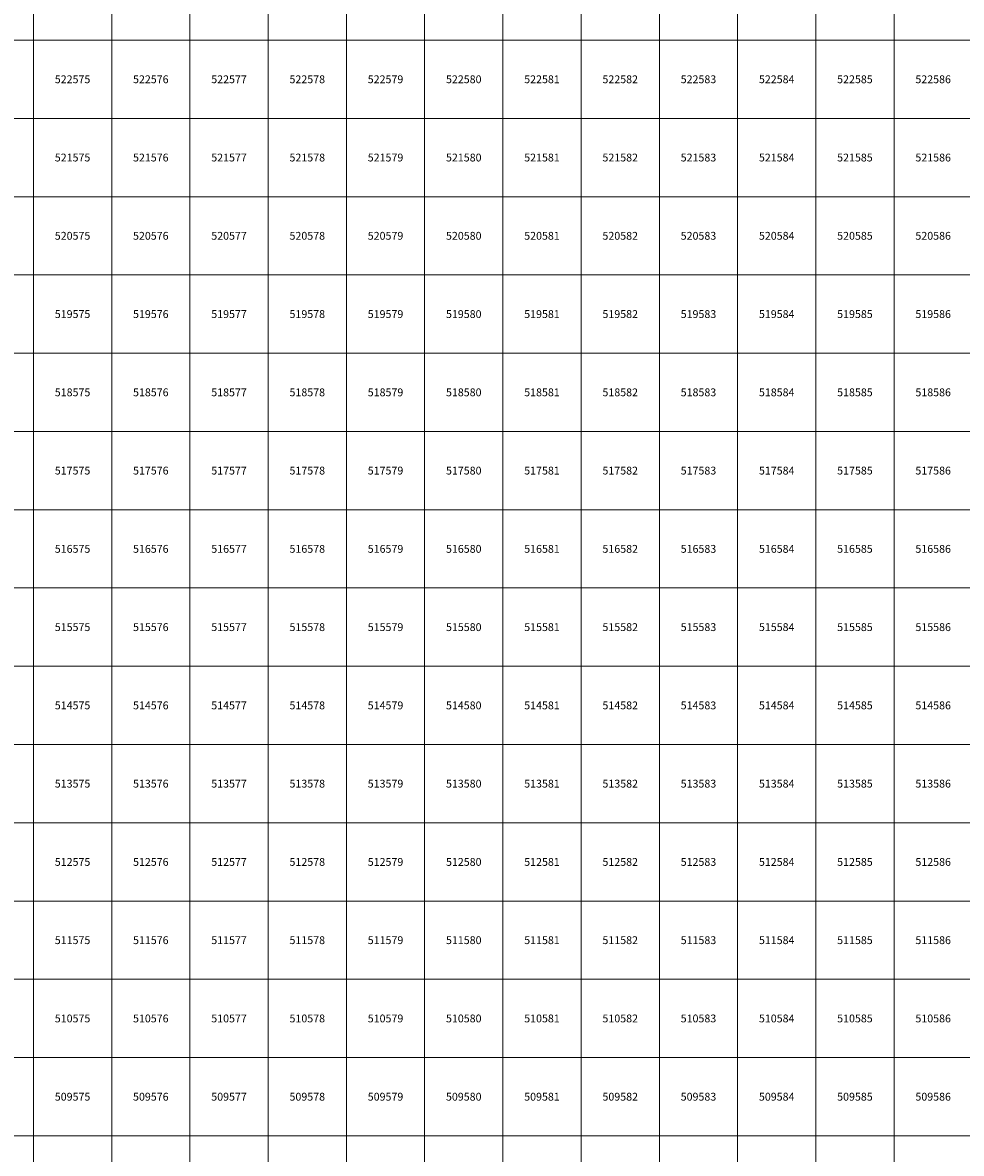
# Model space of a CAD drawing. Units: millimetres. Extents: x 364000 to 742000, y 6374000 to 6641000.
# Drawn here: x 574861 to 586861, y 6508776 to 6523224 of the extents above; entities that cross this region are included whole.
import ezdxf

# ---------------------------------------------------------------- set-up
doc = ezdxf.new("R2010")
doc.units = ezdxf.units.MM
doc.layers.add('Abijooned', color=1, linetype='Continuous', lineweight=0)
doc.styles.add('Styledgn000', font='dgn000.shx')

msp = doc.modelspace()

# ---------------------------------------------------------------- linework, layer by layer
at = {"layer": 'Abijooned', "linetype": 'Continuous', "lineweight": 0, "flags": 128}
for points in [[(574000, 6523000), (574000, 6524000), (575000, 6524000), (575000, 6523000), (574000, 6523000)], [(575000, 6523000), (575000, 6524000), (576000, 6524000), (576000, 6523000), (575000, 6523000)], [(576000, 6523000), (576000, 6524000), (577000, 6524000), (577000, 6523000), (576000, 6523000)], [(577000, 6523000), (577000, 6524000), (578000, 6524000), (578000, 6523000), (577000, 6523000)], [(578000, 6523000), (578000, 6524000), (579000, 6524000), (579000, 6523000), (578000, 6523000)], [(579000, 6523000), (579000, 6524000), (580000, 6524000), (580000, 6523000), (579000, 6523000)], [(580000, 6523000), (580000, 6524000), (581000, 6524000), (581000, 6523000), (580000, 6523000)], [(581000, 6523000), (581000, 6524000), (582000, 6524000), (582000, 6523000), (581000, 6523000)], [(582000, 6523000), (582000, 6524000), (583000, 6524000), (583000, 6523000), (582000, 6523000)], [(583000, 6523000), (583000, 6524000), (584000, 6524000), (584000, 6523000), (583000, 6523000)], [(584000, 6523000), (584000, 6524000), (585000, 6524000), (585000, 6523000), (584000, 6523000)], [(585000, 6523000), (585000, 6524000), (586000, 6524000), (586000, 6523000), (585000, 6523000)], [(586000, 6523000), (586000, 6524000), (587000, 6524000), (587000, 6523000), (586000, 6523000)], [(574000, 6522000), (574000, 6523000), (575000, 6523000), (575000, 6522000), (574000, 6522000)], [(575000, 6522000), (575000, 6523000), (576000, 6523000), (576000, 6522000), (575000, 6522000)], [(576000, 6522000), (576000, 6523000), (577000, 6523000), (577000, 6522000), (576000, 6522000)], [(577000, 6522000), (577000, 6523000), (578000, 6523000), (578000, 6522000), (577000, 6522000)], [(578000, 6522000), (578000, 6523000), (579000, 6523000), (579000, 6522000), (578000, 6522000)], [(579000, 6522000), (579000, 6523000), (580000, 6523000), (580000, 6522000), (579000, 6522000)], [(580000, 6522000), (580000, 6523000), (581000, 6523000), (581000, 6522000), (580000, 6522000)], [(581000, 6522000), (581000, 6523000), (582000, 6523000), (582000, 6522000), (581000, 6522000)], [(582000, 6522000), (582000, 6523000), (583000, 6523000), (583000, 6522000), (582000, 6522000)], [(583000, 6522000), (583000, 6523000), (584000, 6523000), (584000, 6522000), (583000, 6522000)], [(584000, 6522000), (584000, 6523000), (585000, 6523000), (585000, 6522000), (584000, 6522000)], [(585000, 6522000), (585000, 6523000), (586000, 6523000), (586000, 6522000), (585000, 6522000)], [(586000, 6522000), (586000, 6523000), (587000, 6523000), (587000, 6522000), (586000, 6522000)], [(574000, 6521000), (574000, 6522000), (575000, 6522000), (575000, 6521000), (574000, 6521000)], [(575000, 6521000), (575000, 6522000), (576000, 6522000), (576000, 6521000), (575000, 6521000)], [(576000, 6521000), (576000, 6522000), (577000, 6522000), (577000, 6521000), (576000, 6521000)], [(577000, 6521000), (577000, 6522000), (578000, 6522000), (578000, 6521000), (577000, 6521000)], [(578000, 6521000), (578000, 6522000), (579000, 6522000), (579000, 6521000), (578000, 6521000)], [(579000, 6521000), (579000, 6522000), (580000, 6522000), (580000, 6521000), (579000, 6521000)], [(580000, 6521000), (580000, 6522000), (581000, 6522000), (581000, 6521000), (580000, 6521000)], [(581000, 6521000), (581000, 6522000), (582000, 6522000), (582000, 6521000), (581000, 6521000)], [(582000, 6521000), (582000, 6522000), (583000, 6522000), (583000, 6521000), (582000, 6521000)], [(583000, 6521000), (583000, 6522000), (584000, 6522000), (584000, 6521000), (583000, 6521000)], [(584000, 6521000), (584000, 6522000), (585000, 6522000), (585000, 6521000), (584000, 6521000)], [(585000, 6521000), (585000, 6522000), (586000, 6522000), (586000, 6521000), (585000, 6521000)], [(586000, 6521000), (586000, 6522000), (587000, 6522000), (587000, 6521000), (586000, 6521000)], [(574000, 6520000), (574000, 6521000), (575000, 6521000), (575000, 6520000), (574000, 6520000)], [(575000, 6520000), (575000, 6521000), (576000, 6521000), (576000, 6520000), (575000, 6520000)], [(576000, 6520000), (576000, 6521000), (577000, 6521000), (577000, 6520000), (576000, 6520000)], [(577000, 6520000), (577000, 6521000), (578000, 6521000), (578000, 6520000), (577000, 6520000)], [(578000, 6520000), (578000, 6521000), (579000, 6521000), (579000, 6520000), (578000, 6520000)], [(579000, 6520000), (579000, 6521000), (580000, 6521000), (580000, 6520000), (579000, 6520000)], [(580000, 6520000), (580000, 6521000), (581000, 6521000), (581000, 6520000), (580000, 6520000)], [(581000, 6520000), (581000, 6521000), (582000, 6521000), (582000, 6520000), (581000, 6520000)], [(582000, 6520000), (582000, 6521000), (583000, 6521000), (583000, 6520000), (582000, 6520000)], [(583000, 6520000), (583000, 6521000), (584000, 6521000), (584000, 6520000), (583000, 6520000)], [(584000, 6520000), (584000, 6521000), (585000, 6521000), (585000, 6520000), (584000, 6520000)], [(585000, 6520000), (585000, 6521000), (586000, 6521000), (586000, 6520000), (585000, 6520000)], [(586000, 6520000), (586000, 6521000), (587000, 6521000), (587000, 6520000), (586000, 6520000)], [(574000, 6519000), (574000, 6520000), (575000, 6520000), (575000, 6519000), (574000, 6519000)], [(575000, 6519000), (575000, 6520000), (576000, 6520000), (576000, 6519000), (575000, 6519000)], [(576000, 6519000), (576000, 6520000), (577000, 6520000), (577000, 6519000), (576000, 6519000)], [(577000, 6519000), (577000, 6520000), (578000, 6520000), (578000, 6519000), (577000, 6519000)], [(578000, 6519000), (578000, 6520000), (579000, 6520000), (579000, 6519000), (578000, 6519000)], [(579000, 6519000), (579000, 6520000), (580000, 6520000), (580000, 6519000), (579000, 6519000)], [(580000, 6519000), (580000, 6520000), (581000, 6520000), (581000, 6519000), (580000, 6519000)], [(581000, 6519000), (581000, 6520000), (582000, 6520000), (582000, 6519000), (581000, 6519000)], [(582000, 6519000), (582000, 6520000), (583000, 6520000), (583000, 6519000), (582000, 6519000)], [(583000, 6519000), (583000, 6520000), (584000, 6520000), (584000, 6519000), (583000, 6519000)], [(584000, 6519000), (584000, 6520000), (585000, 6520000), (585000, 6519000), (584000, 6519000)], [(585000, 6519000), (585000, 6520000), (586000, 6520000), (586000, 6519000), (585000, 6519000)], [(586000, 6519000), (586000, 6520000), (587000, 6520000), (587000, 6519000), (586000, 6519000)], [(574000, 6518000), (574000, 6519000), (575000, 6519000), (575000, 6518000), (574000, 6518000)], [(575000, 6518000), (575000, 6519000), (576000, 6519000), (576000, 6518000), (575000, 6518000)], [(576000, 6518000), (576000, 6519000), (577000, 6519000), (577000, 6518000), (576000, 6518000)], [(577000, 6518000), (577000, 6519000), (578000, 6519000), (578000, 6518000), (577000, 6518000)], [(578000, 6518000), (578000, 6519000), (579000, 6519000), (579000, 6518000), (578000, 6518000)], [(579000, 6518000), (579000, 6519000), (580000, 6519000), (580000, 6518000), (579000, 6518000)], [(580000, 6518000), (580000, 6519000), (581000, 6519000), (581000, 6518000), (580000, 6518000)], [(581000, 6518000), (581000, 6519000), (582000, 6519000), (582000, 6518000), (581000, 6518000)], [(582000, 6518000), (582000, 6519000), (583000, 6519000), (583000, 6518000), (582000, 6518000)], [(583000, 6518000), (583000, 6519000), (584000, 6519000), (584000, 6518000), (583000, 6518000)], [(584000, 6518000), (584000, 6519000), (585000, 6519000), (585000, 6518000), (584000, 6518000)], [(585000, 6518000), (585000, 6519000), (586000, 6519000), (586000, 6518000), (585000, 6518000)], [(586000, 6518000), (586000, 6519000), (587000, 6519000), (587000, 6518000), (586000, 6518000)], [(574000, 6517000), (574000, 6518000), (575000, 6518000), (575000, 6517000), (574000, 6517000)], [(575000, 6517000), (575000, 6518000), (576000, 6518000), (576000, 6517000), (575000, 6517000)], [(576000, 6517000), (576000, 6518000), (577000, 6518000), (577000, 6517000), (576000, 6517000)], [(577000, 6517000), (577000, 6518000), (578000, 6518000), (578000, 6517000), (577000, 6517000)], [(578000, 6517000), (578000, 6518000), (579000, 6518000), (579000, 6517000), (578000, 6517000)], [(579000, 6517000), (579000, 6518000), (580000, 6518000), (580000, 6517000), (579000, 6517000)], [(580000, 6517000), (580000, 6518000), (581000, 6518000), (581000, 6517000), (580000, 6517000)], [(581000, 6517000), (581000, 6518000), (582000, 6518000), (582000, 6517000), (581000, 6517000)], [(582000, 6517000), (582000, 6518000), (583000, 6518000), (583000, 6517000), (582000, 6517000)], [(583000, 6517000), (583000, 6518000), (584000, 6518000), (584000, 6517000), (583000, 6517000)], [(584000, 6517000), (584000, 6518000), (585000, 6518000), (585000, 6517000), (584000, 6517000)], [(585000, 6517000), (585000, 6518000), (586000, 6518000), (586000, 6517000), (585000, 6517000)], [(586000, 6517000), (586000, 6518000), (587000, 6518000), (587000, 6517000), (586000, 6517000)], [(574000, 6516000), (574000, 6517000), (575000, 6517000), (575000, 6516000), (574000, 6516000)], [(575000, 6516000), (575000, 6517000), (576000, 6517000), (576000, 6516000), (575000, 6516000)], [(576000, 6516000), (576000, 6517000), (577000, 6517000), (577000, 6516000), (576000, 6516000)], [(577000, 6516000), (577000, 6517000), (578000, 6517000), (578000, 6516000), (577000, 6516000)], [(578000, 6516000), (578000, 6517000), (579000, 6517000), (579000, 6516000), (578000, 6516000)], [(579000, 6516000), (579000, 6517000), (580000, 6517000), (580000, 6516000), (579000, 6516000)], [(580000, 6516000), (580000, 6517000), (581000, 6517000), (581000, 6516000), (580000, 6516000)], [(581000, 6516000), (581000, 6517000), (582000, 6517000), (582000, 6516000), (581000, 6516000)], [(582000, 6516000), (582000, 6517000), (583000, 6517000), (583000, 6516000), (582000, 6516000)], [(583000, 6516000), (583000, 6517000), (584000, 6517000), (584000, 6516000), (583000, 6516000)], [(584000, 6516000), (584000, 6517000), (585000, 6517000), (585000, 6516000), (584000, 6516000)], [(585000, 6516000), (585000, 6517000), (586000, 6517000), (586000, 6516000), (585000, 6516000)], [(586000, 6516000), (586000, 6517000), (587000, 6517000), (587000, 6516000), (586000, 6516000)], [(574000, 6515000), (574000, 6516000), (575000, 6516000), (575000, 6515000), (574000, 6515000)], [(575000, 6515000), (575000, 6516000), (576000, 6516000), (576000, 6515000), (575000, 6515000)], [(576000, 6515000), (576000, 6516000), (577000, 6516000), (577000, 6515000), (576000, 6515000)], [(577000, 6515000), (577000, 6516000), (578000, 6516000), (578000, 6515000), (577000, 6515000)], [(578000, 6515000), (578000, 6516000), (579000, 6516000), (579000, 6515000), (578000, 6515000)], [(579000, 6515000), (579000, 6516000), (580000, 6516000), (580000, 6515000), (579000, 6515000)], [(580000, 6515000), (580000, 6516000), (581000, 6516000), (581000, 6515000), (580000, 6515000)], [(581000, 6515000), (581000, 6516000), (582000, 6516000), (582000, 6515000), (581000, 6515000)], [(582000, 6515000), (582000, 6516000), (583000, 6516000), (583000, 6515000), (582000, 6515000)], [(583000, 6515000), (583000, 6516000), (584000, 6516000), (584000, 6515000), (583000, 6515000)], [(584000, 6515000), (584000, 6516000), (585000, 6516000), (585000, 6515000), (584000, 6515000)], [(585000, 6515000), (585000, 6516000), (586000, 6516000), (586000, 6515000), (585000, 6515000)], [(586000, 6515000), (586000, 6516000), (587000, 6516000), (587000, 6515000), (586000, 6515000)], [(574000, 6514000), (574000, 6515000), (575000, 6515000), (575000, 6514000), (574000, 6514000)], [(575000, 6514000), (575000, 6515000), (576000, 6515000), (576000, 6514000), (575000, 6514000)], [(576000, 6514000), (576000, 6515000), (577000, 6515000), (577000, 6514000), (576000, 6514000)], [(577000, 6514000), (577000, 6515000), (578000, 6515000), (578000, 6514000), (577000, 6514000)], [(578000, 6514000), (578000, 6515000), (579000, 6515000), (579000, 6514000), (578000, 6514000)], [(579000, 6514000), (579000, 6515000), (580000, 6515000), (580000, 6514000), (579000, 6514000)], [(580000, 6514000), (580000, 6515000), (581000, 6515000), (581000, 6514000), (580000, 6514000)], [(581000, 6514000), (581000, 6515000), (582000, 6515000), (582000, 6514000), (581000, 6514000)], [(582000, 6514000), (582000, 6515000), (583000, 6515000), (583000, 6514000), (582000, 6514000)], [(583000, 6514000), (583000, 6515000), (584000, 6515000), (584000, 6514000), (583000, 6514000)], [(584000, 6514000), (584000, 6515000), (585000, 6515000), (585000, 6514000), (584000, 6514000)], [(585000, 6514000), (585000, 6515000), (586000, 6515000), (586000, 6514000), (585000, 6514000)], [(586000, 6514000), (586000, 6515000), (587000, 6515000), (587000, 6514000), (586000, 6514000)], [(574000, 6513000), (574000, 6514000), (575000, 6514000), (575000, 6513000), (574000, 6513000)], [(575000, 6513000), (575000, 6514000), (576000, 6514000), (576000, 6513000), (575000, 6513000)], [(576000, 6513000), (576000, 6514000), (577000, 6514000), (577000, 6513000), (576000, 6513000)], [(577000, 6513000), (577000, 6514000), (578000, 6514000), (578000, 6513000), (577000, 6513000)], [(578000, 6513000), (578000, 6514000), (579000, 6514000), (579000, 6513000), (578000, 6513000)], [(579000, 6513000), (579000, 6514000), (580000, 6514000), (580000, 6513000), (579000, 6513000)], [(580000, 6513000), (580000, 6514000), (581000, 6514000), (581000, 6513000), (580000, 6513000)], [(581000, 6513000), (581000, 6514000), (582000, 6514000), (582000, 6513000), (581000, 6513000)], [(582000, 6513000), (582000, 6514000), (583000, 6514000), (583000, 6513000), (582000, 6513000)], [(583000, 6513000), (583000, 6514000), (584000, 6514000), (584000, 6513000), (583000, 6513000)], [(584000, 6513000), (584000, 6514000), (585000, 6514000), (585000, 6513000), (584000, 6513000)], [(585000, 6513000), (585000, 6514000), (586000, 6514000), (586000, 6513000), (585000, 6513000)], [(586000, 6513000), (586000, 6514000), (587000, 6514000), (587000, 6513000), (586000, 6513000)], [(574000, 6512000), (574000, 6513000), (575000, 6513000), (575000, 6512000), (574000, 6512000)], [(575000, 6512000), (575000, 6513000), (576000, 6513000), (576000, 6512000), (575000, 6512000)], [(576000, 6512000), (576000, 6513000), (577000, 6513000), (577000, 6512000), (576000, 6512000)], [(577000, 6512000), (577000, 6513000), (578000, 6513000), (578000, 6512000), (577000, 6512000)], [(578000, 6512000), (578000, 6513000), (579000, 6513000), (579000, 6512000), (578000, 6512000)], [(579000, 6512000), (579000, 6513000), (580000, 6513000), (580000, 6512000), (579000, 6512000)], [(580000, 6512000), (580000, 6513000), (581000, 6513000), (581000, 6512000), (580000, 6512000)], [(581000, 6512000), (581000, 6513000), (582000, 6513000), (582000, 6512000), (581000, 6512000)], [(582000, 6512000), (582000, 6513000), (583000, 6513000), (583000, 6512000), (582000, 6512000)], [(583000, 6512000), (583000, 6513000), (584000, 6513000), (584000, 6512000), (583000, 6512000)], [(584000, 6512000), (584000, 6513000), (585000, 6513000), (585000, 6512000), (584000, 6512000)], [(585000, 6512000), (585000, 6513000), (586000, 6513000), (586000, 6512000), (585000, 6512000)], [(586000, 6512000), (586000, 6513000), (587000, 6513000), (587000, 6512000), (586000, 6512000)], [(574000, 6511000), (574000, 6512000), (575000, 6512000), (575000, 6511000), (574000, 6511000)], [(575000, 6511000), (575000, 6512000), (576000, 6512000), (576000, 6511000), (575000, 6511000)], [(576000, 6511000), (576000, 6512000), (577000, 6512000), (577000, 6511000), (576000, 6511000)], [(577000, 6511000), (577000, 6512000), (578000, 6512000), (578000, 6511000), (577000, 6511000)], [(578000, 6511000), (578000, 6512000), (579000, 6512000), (579000, 6511000), (578000, 6511000)], [(579000, 6511000), (579000, 6512000), (580000, 6512000), (580000, 6511000), (579000, 6511000)], [(580000, 6511000), (580000, 6512000), (581000, 6512000), (581000, 6511000), (580000, 6511000)], [(581000, 6511000), (581000, 6512000), (582000, 6512000), (582000, 6511000), (581000, 6511000)], [(582000, 6511000), (582000, 6512000), (583000, 6512000), (583000, 6511000), (582000, 6511000)], [(583000, 6511000), (583000, 6512000), (584000, 6512000), (584000, 6511000), (583000, 6511000)], [(584000, 6511000), (584000, 6512000), (585000, 6512000), (585000, 6511000), (584000, 6511000)], [(585000, 6511000), (585000, 6512000), (586000, 6512000), (586000, 6511000), (585000, 6511000)], [(586000, 6511000), (586000, 6512000), (587000, 6512000), (587000, 6511000), (586000, 6511000)], [(574000, 6510000), (574000, 6511000), (575000, 6511000), (575000, 6510000), (574000, 6510000)], [(575000, 6510000), (575000, 6511000), (576000, 6511000), (576000, 6510000), (575000, 6510000)], [(576000, 6510000), (576000, 6511000), (577000, 6511000), (577000, 6510000), (576000, 6510000)], [(577000, 6510000), (577000, 6511000), (578000, 6511000), (578000, 6510000), (577000, 6510000)], [(578000, 6510000), (578000, 6511000), (579000, 6511000), (579000, 6510000), (578000, 6510000)], [(579000, 6510000), (579000, 6511000), (580000, 6511000), (580000, 6510000), (579000, 6510000)], [(580000, 6510000), (580000, 6511000), (581000, 6511000), (581000, 6510000), (580000, 6510000)], [(581000, 6510000), (581000, 6511000), (582000, 6511000), (582000, 6510000), (581000, 6510000)], [(582000, 6510000), (582000, 6511000), (583000, 6511000), (583000, 6510000), (582000, 6510000)], [(583000, 6510000), (583000, 6511000), (584000, 6511000), (584000, 6510000), (583000, 6510000)], [(584000, 6510000), (584000, 6511000), (585000, 6511000), (585000, 6510000), (584000, 6510000)], [(585000, 6510000), (585000, 6511000), (586000, 6511000), (586000, 6510000), (585000, 6510000)], [(586000, 6510000), (586000, 6511000), (587000, 6511000), (587000, 6510000), (586000, 6510000)], [(574000, 6509000), (574000, 6510000), (575000, 6510000), (575000, 6509000), (574000, 6509000)], [(575000, 6509000), (575000, 6510000), (576000, 6510000), (576000, 6509000), (575000, 6509000)], [(576000, 6509000), (576000, 6510000), (577000, 6510000), (577000, 6509000), (576000, 6509000)], [(577000, 6509000), (577000, 6510000), (578000, 6510000), (578000, 6509000), (577000, 6509000)], [(578000, 6509000), (578000, 6510000), (579000, 6510000), (579000, 6509000), (578000, 6509000)], [(579000, 6509000), (579000, 6510000), (580000, 6510000), (580000, 6509000), (579000, 6509000)], [(580000, 6509000), (580000, 6510000), (581000, 6510000), (581000, 6509000), (580000, 6509000)], [(581000, 6509000), (581000, 6510000), (582000, 6510000), (582000, 6509000), (581000, 6509000)], [(582000, 6509000), (582000, 6510000), (583000, 6510000), (583000, 6509000), (582000, 6509000)], [(583000, 6509000), (583000, 6510000), (584000, 6510000), (584000, 6509000), (583000, 6509000)], [(584000, 6509000), (584000, 6510000), (585000, 6510000), (585000, 6509000), (584000, 6509000)], [(585000, 6509000), (585000, 6510000), (586000, 6510000), (586000, 6509000), (585000, 6509000)], [(586000, 6509000), (586000, 6510000), (587000, 6510000), (587000, 6509000), (586000, 6509000)], [(574000, 6508000), (574000, 6509000), (575000, 6509000), (575000, 6508000), (574000, 6508000)], [(575000, 6508000), (575000, 6509000), (576000, 6509000), (576000, 6508000), (575000, 6508000)], [(576000, 6508000), (576000, 6509000), (577000, 6509000), (577000, 6508000), (576000, 6508000)], [(577000, 6508000), (577000, 6509000), (578000, 6509000), (578000, 6508000), (577000, 6508000)], [(578000, 6508000), (578000, 6509000), (579000, 6509000), (579000, 6508000), (578000, 6508000)], [(579000, 6508000), (579000, 6509000), (580000, 6509000), (580000, 6508000), (579000, 6508000)], [(580000, 6508000), (580000, 6509000), (581000, 6509000), (581000, 6508000), (580000, 6508000)], [(581000, 6508000), (581000, 6509000), (582000, 6509000), (582000, 6508000), (581000, 6508000)], [(582000, 6508000), (582000, 6509000), (583000, 6509000), (583000, 6508000), (582000, 6508000)], [(583000, 6508000), (583000, 6509000), (584000, 6509000), (584000, 6508000), (583000, 6508000)], [(584000, 6508000), (584000, 6509000), (585000, 6509000), (585000, 6508000), (584000, 6508000)], [(585000, 6508000), (585000, 6509000), (586000, 6509000), (586000, 6508000), (585000, 6508000)], [(586000, 6508000), (586000, 6509000), (587000, 6509000), (587000, 6508000), (586000, 6508000)]]:
    msp.add_lwpolyline(points, dxfattribs=at)

# ---------------------------------------------------------------- texts
at = {"layer": 'Abijooned', "linetype": 'Continuous', "lineweight": 0, "char_height": 100, "attachment_point": 5, "rotation": 360, "line_spacing_factor": 0.8, "style": 'Styledgn000'}
for s, insert in [('{\\C2;522575}', (575500, 6522500)), ('{\\C2;522576}', (576500, 6522500)), ('{\\C2;522581}', (581500, 6522500)), ('{\\C2;522584}', (584500, 6522500)), ('{\\C2;522585}', (585500, 6522500)), ('{\\C2;521576}', (576500, 6521500)), ('{\\C2;521578}', (578500, 6521500)), ('{\\C2;521579}', (579500, 6521500)), ('{\\C2;521581}', (581500, 6521500)), ('{\\C2;521586}', (586500, 6521500)), ('{\\C2;520578}', (578500, 6520500)), ('{\\C2;520581}', (581500, 6520500)), ('{\\C2;519576}', (576500, 6519500)), ('{\\C2;519578}', (578500, 6519500)), ('{\\C2;519580}', (580500, 6519500)), ('{\\C2;519583}', (583500, 6519500)), ('{\\C2;519585}', (585500, 6519500)), ('{\\C2;518576}', (576500, 6518500)), ('{\\C2;518580}', (580500, 6518500)), ('{\\C2;518583}', (583500, 6518500)), ('{\\C2;518586}', (586500, 6518500)), ('{\\C2;517575}', (575500, 6517500)), ('{\\C2;517578}', (578500, 6517500)), ('{\\C2;517582}', (582500, 6517500)), ('{\\C2;516576}', (576500, 6516500)), ('{\\C2;516580}', (580500, 6516500)), ('{\\C2;516582}', (582500, 6516500)), ('{\\C2;516583}', (583500, 6516500)), ('{\\C2;515576}', (576500, 6515500)), ('{\\C2;515578}', (578500, 6515500)), ('{\\C2;515582}', (582500, 6515500)), ('{\\C2;515584}', (584500, 6515500)), ('{\\C2;515586}', (586500, 6515500)), ('{\\C2;514575}', (575500, 6514500)), ('{\\C2;514576}', (576500, 6514500)), ('{\\C2;514580}', (580500, 6514500)), ('{\\C2;514584}', (584500, 6514500)), ('{\\C2;514585}', (585500, 6514500)), ('{\\C2;513575}', (575500, 6513500)), ('{\\C2;513579}', (579500, 6513500)), ('{\\C2;513582}', (582500, 6513500)), ('{\\C2;513584}', (584500, 6513500)), ('{\\C2;513585}', (585500, 6513500)), ('{\\C2;512577}', (577500, 6512500)), ('{\\C2;512579}', (579500, 6512500)), ('{\\C2;512580}', (580500, 6512500)), ('{\\C2;512581}', (581500, 6512500)), ('{\\C2;512584}', (584500, 6512500)), ('{\\C2;512585}', (585500, 6512500)), ('{\\C2;512586}', (586500, 6512500)), ('{\\C2;511576}', (576500, 6511500)), ('{\\C2;511577}', (577500, 6511500)), ('{\\C2;511579}', (579500, 6511500)), ('{\\C2;511580}', (580500, 6511500)), ('{\\C2;511585}', (585500, 6511500)), ('{\\C2;510575}', (575500, 6510500)), ('{\\C2;510576}', (576500, 6510500)), ('{\\C2;510577}', (577500, 6510500)), ('{\\C2;510578}', (578500, 6510500)), ('{\\C2;510579}', (579500, 6510500)), ('{\\C2;510580}', (580500, 6510500)), ('{\\C2;510584}', (584500, 6510500)), ('{\\C2;510585}', (585500, 6510500)), ('{\\C2;510586}', (586500, 6510500)), ('{\\C2;509576}', (576500, 6509500)), ('{\\C2;509579}', (579500, 6509500)), ('{\\C2;509582}', (582500, 6509500)), ('{\\C2;509586}', (586500, 6509500))]:
    msp.add_mtext(s, dxfattribs=dict(at, insert=insert))
at = {"layer": 'Abijooned', "linetype": 'Continuous', "lineweight": 0, "char_height": 100, "attachment_point": 5, "line_spacing_factor": 0.8, "style": 'Styledgn000'}
for s, insert in [('{\\C2;522577}', (577500, 6522500)), ('{\\C2;522578}', (578500, 6522500)), ('{\\C2;522579}', (579500, 6522500)), ('{\\C2;522580}', (580500, 6522500)), ('{\\C2;522582}', (582500, 6522500)), ('{\\C2;522583}', (583500, 6522500)), ('{\\C2;522586}', (586500, 6522500)), ('{\\C2;521575}', (575500, 6521500)), ('{\\C2;521577}', (577500, 6521500)), ('{\\C2;521580}', (580500, 6521500)), ('{\\C2;521582}', (582500, 6521500)), ('{\\C2;521583}', (583500, 6521500)), ('{\\C2;521584}', (584500, 6521500)), ('{\\C2;521585}', (585500, 6521500)), ('{\\C2;520575}', (575500, 6520500)), ('{\\C2;520576}', (576500, 6520500)), ('{\\C2;520577}', (577500, 6520500)), ('{\\C2;520579}', (579500, 6520500)), ('{\\C2;520580}', (580500, 6520500)), ('{\\C2;520582}', (582500, 6520500)), ('{\\C2;520583}', (583500, 6520500)), ('{\\C2;520584}', (584500, 6520500)), ('{\\C2;520585}', (585500, 6520500)), ('{\\C2;520586}', (586500, 6520500)), ('{\\C2;519575}', (575500, 6519500)), ('{\\C2;519577}', (577500, 6519500)), ('{\\C2;519579}', (579500, 6519500)), ('{\\C2;519581}', (581500, 6519500)), ('{\\C2;519582}', (582500, 6519500)), ('{\\C2;519584}', (584500, 6519500)), ('{\\C2;519586}', (586500, 6519500)), ('{\\C2;518575}', (575500, 6518500)), ('{\\C2;518577}', (577500, 6518500)), ('{\\C2;518578}', (578500, 6518500)), ('{\\C2;518579}', (579500, 6518500)), ('{\\C2;518581}', (581500, 6518500)), ('{\\C2;518582}', (582500, 6518500)), ('{\\C2;518584}', (584500, 6518500)), ('{\\C2;518585}', (585500, 6518500)), ('{\\C2;517576}', (576500, 6517500)), ('{\\C2;517577}', (577500, 6517500)), ('{\\C2;517579}', (579500, 6517500)), ('{\\C2;517580}', (580500, 6517500)), ('{\\C2;517581}', (581500, 6517500)), ('{\\C2;517583}', (583500, 6517500)), ('{\\C2;517584}', (584500, 6517500)), ('{\\C2;517585}', (585500, 6517500)), ('{\\C2;517586}', (586500, 6517500)), ('{\\C2;516575}', (575500, 6516500)), ('{\\C2;516577}', (577500, 6516500)), ('{\\C2;516578}', (578500, 6516500)), ('{\\C2;516579}', (579500, 6516500)), ('{\\C2;516581}', (581500, 6516500)), ('{\\C2;516584}', (584500, 6516500)), ('{\\C2;516585}', (585500, 6516500)), ('{\\C2;516586}', (586500, 6516500)), ('{\\C2;515575}', (575500, 6515500)), ('{\\C2;515577}', (577500, 6515500)), ('{\\C2;515579}', (579500, 6515500)), ('{\\C2;515580}', (580500, 6515500)), ('{\\C2;515581}', (581500, 6515500)), ('{\\C2;515583}', (583500, 6515500)), ('{\\C2;515585}', (585500, 6515500)), ('{\\C2;514577}', (577500, 6514500)), ('{\\C2;514578}', (578500, 6514500)), ('{\\C2;514579}', (579500, 6514500)), ('{\\C2;514581}', (581500, 6514500)), ('{\\C2;514582}', (582500, 6514500)), ('{\\C2;514583}', (583500, 6514500)), ('{\\C2;514586}', (586500, 6514500)), ('{\\C2;513576}', (576500, 6513500)), ('{\\C2;513577}', (577500, 6513500)), ('{\\C2;513578}', (578500, 6513500)), ('{\\C2;513580}', (580500, 6513500)), ('{\\C2;513581}', (581500, 6513500)), ('{\\C2;513583}', (583500, 6513500)), ('{\\C2;513586}', (586500, 6513500)), ('{\\C2;512575}', (575500, 6512500)), ('{\\C2;512576}', (576500, 6512500)), ('{\\C2;512578}', (578500, 6512500)), ('{\\C2;512582}', (582500, 6512500)), ('{\\C2;512583}', (583500, 6512500)), ('{\\C2;511575}', (575500, 6511500)), ('{\\C2;511578}', (578500, 6511500)), ('{\\C2;511581}', (581500, 6511500)), ('{\\C2;511582}', (582500, 6511500)), ('{\\C2;511583}', (583500, 6511500)), ('{\\C2;511584}', (584500, 6511500)), ('{\\C2;511586}', (586500, 6511500)), ('{\\C2;510581}', (581500, 6510500)), ('{\\C2;510582}', (582500, 6510500)), ('{\\C2;510583}', (583500, 6510500)), ('{\\C2;509575}', (575500, 6509500)), ('{\\C2;509577}', (577500, 6509500)), ('{\\C2;509578}', (578500, 6509500)), ('{\\C2;509580}', (580500, 6509500)), ('{\\C2;509581}', (581500, 6509500)), ('{\\C2;509583}', (583500, 6509500)), ('{\\C2;509584}', (584500, 6509500)), ('{\\C2;509585}', (585500, 6509500))]:
    msp.add_mtext(s, dxfattribs=dict(at, insert=insert))

doc.saveas('drawing.dxf')
